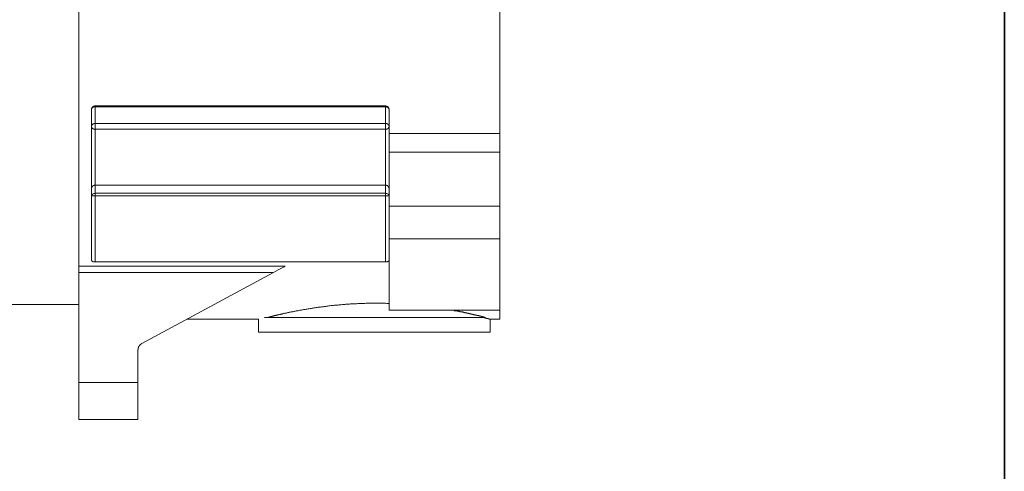
# Model space of a CAD drawing. Units: inches. Extents: x 44 to 574, y -519 to -141.
# Drawn here: x 440 to 574, y -393 to -332 of the extents above; entities that cross this region are included whole.
import ezdxf

# ---------------------------------------------------------------- set-up
doc = ezdxf.new("R2010")
doc.units = ezdxf.units.IN
doc.header["$MEASUREMENT"] = 0
doc.layers.add('图层 1', color=7, linetype='Continuous')

msp = doc.modelspace()

# ---------------------------------------------------------------- linework, layer by layer
at = {"layer": '图层 1', "color": 7, "lineweight": 35}
msp.add_lwpolyline([(574.21, -503.72), (45.02, -503.72), (45.02, -160.96), (574.21, -160.96), (574.21, -503.72), (574.21, -503.72)], dxfattribs=at)
at = {"layer": '图层 1', "color": 7, "lineweight": 9}
for points in [[(505.66, -347.38), (505.66, -281.83)], [(448.45, -365.41), (448.45, -298.42)], [(450.67, -343.63), (450.63, -343.63), (450.61, -343.63), (450.59, -343.63), (450.57, -343.65), (450.55, -343.65), (450.53, -343.65), (450.51, -343.65), (450.49, -343.65), (450.49, -343.67), (450.47, -343.67), (450.45, -343.67), (450.43, -343.69), (450.41, -343.69), (450.41, -343.71), (450.39, -343.71), (450.37, -343.71), (450.37, -343.73), (450.35, -343.73), (450.35, -343.75), (450.33, -343.75), (450.33, -343.77), (450.31, -343.77), (450.31, -343.79), (450.29, -343.79), (450.29, -343.81), (450.27, -343.81), (450.27, -343.83), (450.25, -343.83), (450.25, -343.85), (450.23, -343.87), (450.23, -343.89), (450.21, -343.89), (450.21, -343.92), (450.21, -343.93), (450.19, -343.95), (450.19, -343.97), (450.19, -343.99), (450.17, -344.01), (450.17, -344.03), (450.17, -344.05), (450.17, -344.08), (450.17, -344.09), (450.17, -344.11), (450.17, -344.13)], [(450.17, -344.13), (450.17, -344.11), (450.17, -344.09), (450.17, -344.08), (450.17, -344.05), (450.19, -344.05), (450.19, -344.03), (450.19, -344.01), (450.21, -343.99), (450.21, -343.97), (450.23, -343.97), (450.23, -343.95), (450.25, -343.93), (450.25, -343.92), (450.27, -343.92), (450.27, -343.89), (450.29, -343.89), (450.29, -343.87), (450.31, -343.87), (450.31, -343.85), (450.33, -343.85), (450.33, -343.83), (450.35, -343.83), (450.37, -343.81), (450.39, -343.81), (450.39, -343.79), (450.41, -343.79), (450.43, -343.79), (450.45, -343.77), (450.47, -343.77), (450.49, -343.77), (450.51, -343.75), (450.53, -343.75), (450.55, -343.75), (450.57, -343.75), (450.59, -343.75), (450.61, -343.75), (450.63, -343.75), (450.65, -343.75), (450.67, -343.75)], [(450.67, -343.63), (490.1, -343.63)], [(450.67, -343.75), (450.67, -343.63)], [(450.67, -343.75), (490.1, -343.75)], [(450.67, -346.04), (450.67, -343.75)], [(490.1, -343.75), (490.1, -343.63)], [(490.6, -344.13), (490.6, -344.11), (490.6, -344.09), (490.6, -344.08), (490.6, -344.05), (490.6, -344.03), (490.58, -344.01), (490.58, -343.99), (490.58, -343.97), (490.58, -343.95), (490.56, -343.95), (490.56, -343.93), (490.56, -343.92), (490.54, -343.89), (490.54, -343.87), (490.52, -343.85), (490.52, -343.83), (490.5, -343.83), (490.5, -343.81), (490.48, -343.81), (490.48, -343.79), (490.46, -343.79), (490.46, -343.77), (490.44, -343.77), (490.44, -343.75), (490.42, -343.75), (490.4, -343.73), (490.38, -343.71), (490.36, -343.71), (490.36, -343.69), (490.34, -343.69), (490.32, -343.69), (490.32, -343.67), (490.3, -343.67), (490.28, -343.67), (490.26, -343.65), (490.24, -343.65), (490.22, -343.65), (490.2, -343.65), (490.18, -343.65), (490.18, -343.63), (490.16, -343.63), (490.14, -343.63), (490.1, -343.63)], [(490.1, -343.75), (490.1, -346.04)], [(490.1, -343.75), (490.12, -343.75), (490.14, -343.75), (490.16, -343.75), (490.18, -343.75), (490.2, -343.75), (490.22, -343.75), (490.24, -343.75), (490.26, -343.75), (490.28, -343.77), (490.3, -343.77), (490.32, -343.77), (490.34, -343.79), (490.36, -343.79), (490.38, -343.81), (490.4, -343.81), (490.42, -343.83), (490.44, -343.83), (490.44, -343.85), (490.46, -343.85), (490.46, -343.87), (490.48, -343.87), (490.48, -343.89), (490.5, -343.89), (490.5, -343.92), (490.52, -343.93), (490.54, -343.95), (490.54, -343.97), (490.56, -343.97), (490.56, -343.99), (490.56, -344.01), (490.58, -344.03), (490.58, -344.05), (490.6, -344.08), (490.6, -344.09), (490.6, -344.11), (490.6, -344.13)], [(450.17, -364.55), (450.17, -344.13)], [(490.6, -347.38), (490.6, -344.13)], [(450.17, -346.41), (450.17, -346.39), (450.17, -346.37), (450.17, -346.36), (450.17, -346.34), (450.19, -346.34), (450.19, -346.32), (450.19, -346.3), (450.21, -346.28), (450.21, -346.26), (450.23, -346.23), (450.23, -346.21), (450.25, -346.21), (450.25, -346.2), (450.27, -346.18), (450.29, -346.15), (450.31, -346.15), (450.31, -346.14), (450.33, -346.14), (450.33, -346.11), (450.35, -346.11), (450.37, -346.09), (450.39, -346.07), (450.41, -346.07), (450.43, -346.07), (450.43, -346.05), (450.45, -346.05), (450.47, -346.05), (450.49, -346.04), (450.51, -346.04), (450.53, -346.04), (450.55, -346.04), (450.57, -346.04), (450.59, -346.04), (450.61, -346.04), (450.63, -346.04), (450.65, -346.04), (450.67, -346.04)], [(450.67, -346.8), (450.65, -346.82), (450.63, -346.82), (450.61, -346.82), (450.59, -346.82), (450.57, -346.8), (450.55, -346.8), (450.53, -346.8), (450.51, -346.8), (450.49, -346.8), (450.47, -346.78), (450.45, -346.78), (450.43, -346.78), (450.43, -346.75), (450.41, -346.75), (450.39, -346.75), (450.37, -346.74), (450.35, -346.74), (450.35, -346.71), (450.33, -346.71), (450.33, -346.7), (450.31, -346.7), (450.29, -346.68), (450.27, -346.66), (450.25, -346.64), (450.25, -346.62), (450.23, -346.62), (450.23, -346.59), (450.23, -346.57), (450.21, -346.57), (450.21, -346.56), (450.19, -346.53), (450.19, -346.51), (450.19, -346.5), (450.17, -346.5), (450.17, -346.48), (450.17, -346.46), (450.17, -346.43), (450.17, -346.41)], [(490.1, -346.04), (450.67, -346.04)], [(450.67, -346.8), (450.67, -346.04)], [(490.1, -346.8), (490.1, -346.04)], [(490.1, -346.04), (490.12, -346.04), (490.14, -346.04), (490.16, -346.04), (490.18, -346.04), (490.2, -346.04), (490.22, -346.04), (490.24, -346.04), (490.26, -346.04), (490.28, -346.04), (490.3, -346.05), (490.32, -346.05), (490.34, -346.05), (490.34, -346.07), (490.36, -346.07), (490.38, -346.07), (490.4, -346.09), (490.42, -346.11), (490.44, -346.11), (490.44, -346.14), (490.46, -346.14), (490.46, -346.15), (490.48, -346.15), (490.5, -346.18), (490.5, -346.2), (490.52, -346.2), (490.52, -346.21), (490.54, -346.21), (490.54, -346.23), (490.56, -346.26), (490.56, -346.28), (490.56, -346.3), (490.58, -346.3), (490.58, -346.32), (490.58, -346.34), (490.6, -346.36), (490.6, -346.37), (490.6, -346.39), (490.6, -346.41)], [(490.6, -346.41), (490.6, -346.43), (490.6, -346.46), (490.6, -346.48), (490.58, -346.5), (490.58, -346.51), (490.58, -346.53), (490.56, -346.56), (490.56, -346.57), (490.54, -346.57), (490.54, -346.59), (490.54, -346.62), (490.52, -346.62), (490.52, -346.64), (490.5, -346.64), (490.5, -346.66), (490.48, -346.68), (490.46, -346.7), (490.44, -346.7), (490.44, -346.71), (490.42, -346.71), (490.42, -346.74), (490.4, -346.74), (490.38, -346.75), (490.36, -346.75), (490.34, -346.75), (490.34, -346.78), (490.32, -346.78), (490.3, -346.78), (490.28, -346.8), (490.26, -346.8), (490.24, -346.8), (490.22, -346.8), (490.2, -346.8), (490.18, -346.82), (490.16, -346.82), (490.14, -346.82), (490.12, -346.82), (490.1, -346.8)], [(450.67, -346.8), (490.1, -346.8)], [(450.67, -354.41), (450.67, -346.8)], [(490.1, -346.8), (490.1, -354.41)], [(505.66, -347.38), (490.6, -347.38)], [(490.6, -347.38), (490.6, -349.94)], [(505.66, -349.94), (505.66, -347.38)], [(490.6, -349.94), (505.66, -349.94)], [(490.6, -349.94), (490.6, -357.24)], [(505.66, -349.94), (505.66, -357.24)], [(450.17, -354.91), (450.17, -354.89), (450.17, -354.87), (450.17, -354.85), (450.17, -354.83), (450.17, -354.81), (450.17, -354.79), (450.17, -354.77), (450.19, -354.75), (450.19, -354.73), (450.19, -354.71), (450.21, -354.71), (450.21, -354.69), (450.21, -354.67), (450.23, -354.64), (450.23, -354.63), (450.25, -354.63), (450.25, -354.61), (450.27, -354.59), (450.29, -354.57), (450.29, -354.55), (450.31, -354.55), (450.31, -354.53), (450.33, -354.53), (450.33, -354.51), (450.35, -354.51), (450.37, -354.49), (450.39, -354.49), (450.39, -354.46), (450.41, -354.46), (450.43, -354.45), (450.45, -354.45), (450.47, -354.45), (450.47, -354.43), (450.49, -354.43), (450.51, -354.43), (450.53, -354.41), (450.55, -354.41), (450.57, -354.41), (450.59, -354.41), (450.61, -354.41), (450.63, -354.41), (450.65, -354.41), (450.67, -354.41)], [(490.1, -354.41), (450.67, -354.41)], [(450.67, -355.51), (450.67, -354.41)], [(490.1, -354.41), (490.1, -355.51)], [(490.1, -354.41), (490.12, -354.41), (490.14, -354.41), (490.16, -354.41), (490.18, -354.41), (490.2, -354.41), (490.22, -354.41), (490.24, -354.41), (490.26, -354.43), (490.28, -354.43), (490.3, -354.43), (490.3, -354.45), (490.32, -354.45), (490.34, -354.45), (490.36, -354.46), (490.38, -354.46), (490.38, -354.49), (490.4, -354.49), (490.4, -354.51), (490.42, -354.51), (490.44, -354.51), (490.44, -354.53), (490.46, -354.53), (490.46, -354.55), (490.48, -354.57), (490.5, -354.59), (490.52, -354.61), (490.52, -354.63), (490.54, -354.64), (490.54, -354.67), (490.56, -354.67), (490.56, -354.69), (490.56, -354.71), (490.58, -354.71), (490.58, -354.73), (490.58, -354.75), (490.58, -354.77), (490.6, -354.79), (490.6, -354.81), (490.6, -354.83), (490.6, -354.85), (490.6, -354.87), (490.6, -354.89), (490.6, -354.91)], [(450.17, -355.77), (450.19, -355.71)], [(450.17, -355.85), (450.17, -355.77)], [(450.67, -355.85), (450.17, -355.85)], [(450.19, -355.71), (450.25, -355.67)], [(450.25, -355.67), (450.31, -355.61)], [(450.31, -355.61), (450.39, -355.57)], [(450.39, -355.57), (450.47, -355.55)], [(450.47, -355.55), (450.57, -355.53)], [(450.57, -355.53), (450.67, -355.51)], [(490.1, -355.51), (450.67, -355.51)], [(450.67, -355.85), (450.67, -355.51)], [(450.67, -364.84), (450.67, -355.85)], [(450.67, -355.85), (490.1, -355.85)], [(490.1, -355.51), (490.2, -355.53)], [(490.1, -355.85), (490.1, -355.51)], [(490.1, -355.85), (490.1, -364.84)], [(490.1, -355.85), (490.6, -355.85)], [(490.2, -355.53), (490.3, -355.55)], [(490.3, -355.55), (490.38, -355.57)], [(490.38, -355.57), (490.46, -355.61)], [(490.46, -355.61), (490.52, -355.67)], [(490.52, -355.67), (490.56, -355.71)], [(490.56, -355.71), (490.6, -355.77)], [(490.6, -355.77), (490.6, -355.85)], [(490.6, -357.24), (505.66, -357.24)], [(490.6, -357.24), (490.6, -361.7)], [(505.66, -357.24), (505.66, -361.7)], [(490.6, -361.7), (505.66, -361.7)], [(490.6, -361.7), (490.6, -371.41)], [(505.66, -361.7), (505.66, -371.41)], [(450.17, -364.55), (450.17, -364.57), (450.17, -364.59), (450.17, -364.6), (450.17, -364.62), (450.19, -364.62), (450.19, -364.64), (450.19, -364.66), (450.21, -364.66), (450.21, -364.68), (450.23, -364.7), (450.25, -364.72), (450.27, -364.72), (450.27, -364.75), (450.29, -364.75), (450.31, -364.77), (450.33, -364.77), (450.33, -364.79), (450.35, -364.79), (450.37, -364.79), (450.37, -364.81), (450.39, -364.81), (450.41, -364.81), (450.43, -364.81), (450.43, -364.83), (450.45, -364.83), (450.47, -364.83), (450.49, -364.83), (450.51, -364.83), (450.53, -364.84), (450.55, -364.84), (450.57, -364.84), (450.59, -364.84), (450.61, -364.84), (450.63, -364.84), (450.67, -364.84)], [(490.1, -364.84), (450.67, -364.84)], [(490.1, -364.84), (490.14, -364.84), (490.16, -364.84), (490.18, -364.84), (490.2, -364.84), (490.22, -364.84), (490.24, -364.84), (490.24, -364.83), (490.26, -364.83), (490.28, -364.83), (490.3, -364.83), (490.32, -364.83), (490.34, -364.83), (490.34, -364.81), (490.36, -364.81), (490.38, -364.81), (490.4, -364.79), (490.42, -364.79), (490.44, -364.77), (490.46, -364.77), (490.48, -364.75), (490.5, -364.75), (490.5, -364.72), (490.52, -364.72), (490.54, -364.7), (490.54, -364.68), (490.56, -364.68), (490.56, -364.66), (490.58, -364.66), (490.58, -364.64), (490.58, -364.62), (490.6, -364.62), (490.6, -364.6), (490.6, -364.59), (490.6, -364.57), (490.6, -364.55)], [(476.5, -365.41), (448.45, -365.41)], [(448.45, -365.41), (448.45, -366.29)], [(448.45, -366.29), (474.88, -366.29)], [(448.45, -366.29), (448.45, -381.23)], [(474.88, -366.29), (457.02, -375.92)], [(474.88, -366.29), (475.2, -366.11)], [(475.2, -366.11), (475.52, -365.93)], [(475.52, -365.93), (475.82, -365.77)], [(475.82, -365.77), (476.08, -365.62)], [(476.08, -365.62), (476.33, -365.51)], [(476.33, -365.51), (476.5, -365.41)], [(490.6, -370.48), (490.28, -370.48), (490.12, -370.45), (489.96, -370.45), (489.8, -370.45), (489.64, -370.43), (489.46, -370.43), (489.3, -370.43), (489.14, -370.43), (488.98, -370.43), (488.82, -370.43), (488.64, -370.43), (488.48, -370.43), (488.32, -370.43), (488.16, -370.43), (487.97, -370.45), (487.82, -370.45), (487.66, -370.45), (487.49, -370.45), (487.31, -370.48), (487.16, -370.48), (487, -370.48), (486.83, -370.48), (486.68, -370.49), (486.51, -370.49), (486.35, -370.49), (486.17, -370.51), (486.02, -370.51), (485.86, -370.53), (485.69, -370.53), (485.54, -370.55), (485.37, -370.55), (485.21, -370.57), (485.06, -370.57), (484.89, -370.59), (484.73, -370.59), (484.59, -370.62), (484.43, -370.62), (484.27, -370.64), (484.11, -370.66), (483.95, -370.66), (483.79, -370.67), (483.65, -370.7), (483.49, -370.7), (483.33, -370.71), (483.19, -370.73), (483.03, -370.75), (482.87, -370.77), (482.73, -370.77), (482.57, -370.8), (482.43, -370.81), (482.27, -370.83), (482.13, -370.85), (481.99, -370.87), (481.83, -370.89), (481.69, -370.92), (481.55, -370.94), (481.41, -370.94), (481.27, -370.96), (481.11, -370.98), (480.97, -371), (480.83, -371.02), (480.69, -371.03), (480.55, -371.06), (480.41, -371.08), (480.29, -371.11), (480.15, -371.13), (480.01, -371.16), (479.87, -371.18), (479.75, -371.19), (479.61, -371.22), (479.49, -371.23), (479.35, -371.25), (479.22, -371.28), (479.09, -371.29), (478.97, -371.31), (478.82, -371.34), (478.71, -371.38), (478.58, -371.4), (478.46, -371.41), (478.35, -371.44), (478.22, -371.46), (478.1, -371.47), (477.99, -371.49), (477.86, -371.52), (477.74, -371.55), (477.64, -371.58), (477.52, -371.6), (477.4, -371.62), (477.3, -371.63), (477.18, -371.65), (477.08, -371.67), (476.98, -371.7), (476.86, -371.72), (476.76, -371.76), (476.66, -371.78), (476.56, -371.8), (476.46, -371.81), (476.36, -371.84), (476.26, -371.85), (476.16, -371.87), (476.06, -371.9), (476.02, -371.92), (475.96, -371.92), (475.92, -371.94), (475.88, -371.94), (475.84, -371.96), (475.78, -371.96), (475.74, -371.98), (475.7, -371.98), (475.64, -372), (475.6, -372), (475.56, -372.02), (475.52, -372.02), (475.48, -372.04), (475.44, -372.04), (475.38, -372.06), (475.34, -372.06), (475.3, -372.08), (475.26, -372.08), (475.22, -372.1), (475.18, -372.1), (475.14, -372.12), (475.1, -372.12), (475.06, -372.13), (475.02, -372.13), (475, -372.16), (474.96, -372.16), (474.92, -372.18), (474.88, -372.18), (474.84, -372.2), (474.8, -372.2), (474.78, -372.2), (474.74, -372.21), (474.7, -372.21), (474.66, -372.24), (474.6, -372.26), (474.54, -372.26), (474.48, -372.28), (474.4, -372.3), (474.34, -372.32), (474.28, -372.34), (474.22, -372.34), (474.1, -372.38)], [(448.45, -370.62), (412.42, -370.62)], [(505.66, -371.41), (490.6, -371.41)], [(503.72, -372.38), (503.62, -372.36), (503.57, -372.34), (503.52, -372.34), (503.48, -372.32), (503.43, -372.3), (503.38, -372.3), (503.35, -372.28), (503.34, -372.28), (503.32, -372.28), (503.28, -372.28), (503.26, -372.26), (503.24, -372.26), (503.22, -372.26), (503.17, -372.24), (503.16, -372.24), (503.13, -372.24), (503.11, -372.21), (503.08, -372.21), (503.06, -372.21), (503.03, -372.2), (502.99, -372.2), (502.98, -372.2), (502.95, -372.18), (502.92, -372.18), (502.9, -372.18), (502.88, -372.16), (502.84, -372.16), (502.82, -372.16), (502.8, -372.13), (502.76, -372.13), (502.73, -372.13), (502.69, -372.12), (502.68, -372.12), (502.64, -372.12), (502.62, -372.1), (502.58, -372.1), (502.55, -372.1), (502.52, -372.08), (502.5, -372.08), (502.46, -372.08), (502.43, -372.06), (502.4, -372.06), (502.37, -372.06), (502.33, -372.04), (502.32, -372.04), (502.28, -372.02), (502.24, -372.02), (502.21, -372.02), (502.18, -372), (502.14, -372), (502.11, -372), (502.07, -371.98), (502.03, -371.98), (502.01, -371.96), (501.97, -371.96), (501.94, -371.96), (501.92, -371.94), (501.88, -371.94), (501.83, -371.92), (501.8, -371.92), (501.77, -371.92), (501.73, -371.9), (501.7, -371.9), (501.65, -371.87), (501.63, -371.87), (501.59, -371.87), (501.55, -371.85), (501.51, -371.85), (501.48, -371.84), (501.45, -371.84), (501.41, -371.84), (501.37, -371.81), (501.33, -371.81), (501.29, -371.8), (501.26, -371.8), (501.23, -371.8), (501.19, -371.78), (501.15, -371.78), (501.11, -371.76), (501.07, -371.76), (501.04, -371.74), (500.99, -371.74), (500.95, -371.74), (500.91, -371.72), (500.89, -371.72), (500.85, -371.7), (500.81, -371.7), (500.77, -371.7), (500.73, -371.67), (500.69, -371.67), (500.65, -371.65), (500.61, -371.65), (500.58, -371.63), (500.53, -371.63), (500.49, -371.63), (500.45, -371.62), (500.41, -371.62), (500.37, -371.6), (500.33, -371.6), (500.27, -371.6), (500.23, -371.58), (500.19, -371.58), (500.15, -371.55), (500.11, -371.55), (500.08, -371.54), (500.03, -371.54), (499.97, -371.54), (499.93, -371.52), (499.89, -371.52), (499.86, -371.49), (499.79, -371.49), (499.75, -371.49), (499.71, -371.47), (499.65, -371.47), (499.63, -371.47), (499.61, -371.46), (499.59, -371.46), (499.57, -371.46), (499.51, -371.46), (499.47, -371.44), (499.37, -371.41)], [(505.66, -372.62), (505.66, -371.41)], [(472.84, -372.62), (463.12, -372.62)], [(472.84, -374.38), (472.84, -372.62)], [(488.76, -372.38), (473.66, -372.38)], [(503.72, -372.38), (488.76, -372.38)], [(504.34, -372.62), (504.32, -372.62), (504.3, -372.62), (504.28, -372.6), (504.26, -372.6), (504.24, -372.6), (504.22, -372.6), (504.22, -372.57), (504.2, -372.57), (504.18, -372.57), (504.16, -372.57), (504.14, -372.57), (504.14, -372.56), (504.12, -372.56), (504.1, -372.56), (504.08, -372.56), (504.06, -372.56), (504.06, -372.53), (504.04, -372.53), (504.02, -372.53), (504, -372.53), (503.98, -372.52), (503.96, -372.52), (503.94, -372.52), (503.92, -372.52), (503.9, -372.5), (503.88, -372.5), (503.86, -372.5), (503.84, -372.5), (503.82, -372.48), (503.8, -372.48), (503.78, -372.48), (503.76, -372.48), (503.76, -372.46), (503.74, -372.46), (503.72, -372.46), (503.7, -372.46), (503.68, -372.44), (503.66, -372.44), (503.64, -372.44), (503.62, -372.44), (503.59, -372.42), (503.57, -372.42), (503.56, -372.42), (503.52, -372.4), (503.5, -372.4), (503.46, -372.4), (503.42, -372.38)], [(504.36, -372.62), (504.36, -374.38)], [(505.66, -372.62), (504.36, -372.62)], [(504.36, -374.38), (472.84, -374.38)], [(456.48, -376.8), (456.48, -376.79), (456.48, -376.76), (456.48, -376.75), (456.5, -376.73), (456.5, -376.7), (456.5, -376.68), (456.5, -376.66), (456.5, -376.64), (456.5, -376.62), (456.5, -376.6), (456.52, -376.59), (456.52, -376.57), (456.52, -376.54), (456.52, -376.52), (456.54, -376.5), (456.54, -376.48), (456.54, -376.46), (456.56, -376.44), (456.56, -376.42), (456.57, -376.4), (456.57, -376.38), (456.6, -376.36), (456.6, -376.34), (456.6, -376.32), (456.62, -376.32), (456.62, -376.3), (456.64, -376.28), (456.64, -376.26), (456.66, -376.24), (456.66, -376.22), (456.68, -376.22), (456.7, -376.2), (456.7, -376.18), (456.72, -376.16), (456.74, -376.14), (456.76, -376.13), (456.78, -376.11), (456.79, -376.08), (456.82, -376.06), (456.84, -376.04), (456.86, -376.04), (456.86, -376.02), (456.88, -376), (456.9, -376), (456.92, -375.98), (456.94, -375.96), (456.96, -375.96), (456.98, -375.94), (457, -375.94), (457.02, -375.92)], [(456.48, -376.8), (456.48, -381.23)], [(456.48, -381.23), (448.45, -381.23)], [(448.45, -381.23), (448.45, -386.26)], [(456.48, -381.23), (456.48, -386.26)], [(456.48, -386.26), (448.45, -386.26)]]:
    msp.add_lwpolyline(points, dxfattribs=at)

doc.saveas('drawing.dxf')
